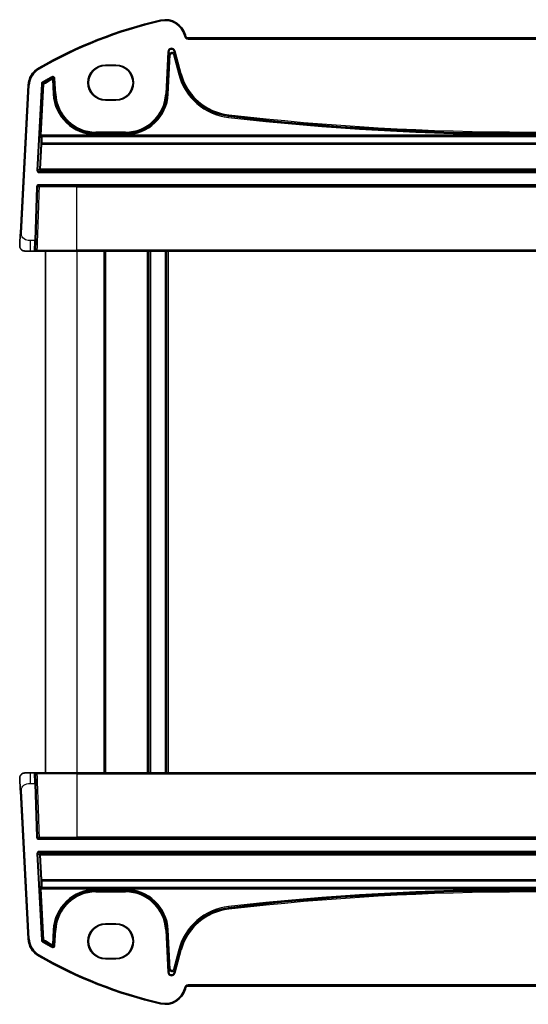
# Model space of a CAD drawing. Units: millimetres. Extents: x 0 to 5318, y 0 to 1124.
# Drawn here: x 2448 to 2545, y 677 to 866 of the extents above; entities that cross this region are included whole.
import ezdxf

# ---------------------------------------------------------------- set-up
doc = ezdxf.new("R2010")
doc.units = ezdxf.units.MM
doc.layers.add('Visible (ISO)', color=7, linetype='Continuous', lineweight=35)
doc.layers.add('Visible Narrow (ISO)', color=7, linetype='Continuous', lineweight=25)

msp = doc.modelspace()

# ---------------------------------------------------------------- linework, layer by layer
at = {"layer": 'Visible (ISO)'}
for p, q in [((2479.3032, 862.5997), (2479.2586, 862.7662)), ((2610.1188, 862.2291), (2479.7861, 862.2291)), ((2463.9525, 857.0313), (2465.9525, 857.0313)), ((2463.9525, 856.9274), (2465.9525, 856.9274)), ((2449.1179, 853.1876), (2447.6337, 824.867)), ((2465.9525, 850.4026), (2463.9525, 850.4026)), ((2465.9525, 850.2868), (2463.9525, 850.2868)), ((2451.6359, 843.409), (2638.2691, 843.409)), ((2451.1456, 833.909), (2638.7593, 833.909)), ((2450.5856, 823.4021), (2450.9457, 833.716)), ((2450.5856, 823.4021), (2450.5227, 821.6021)), ((2449.5814, 821.409), (2448.5063, 821.409)), ((2449.5814, 821.409), (2450.3228, 821.409)), ((2458.4525, 821.409), (2451.0389, 821.409)), ((2452.4525, 821.409), (2452.4525, 721.409)), ((2458.4525, 821.409), (2631.4525, 821.409)), ((2463.9525, 821.409), (2463.9525, 721.409)), ((2472.2525, 821.409), (2472.2525, 721.409)), ((2475.6525, 821.409), (2475.6525, 721.409)), ((2448.5063, 721.409), (2449.5814, 721.409)), ((2450.3228, 721.409), (2449.5814, 721.409)), ((2450.5227, 721.216), (2450.5856, 719.416)), ((2451.0389, 721.409), (2458.4525, 721.409)), ((2631.4525, 721.409), (2458.4525, 721.409)), ((2450.9457, 709.1021), (2450.5856, 719.416)), ((2447.6337, 717.9511), (2449.1179, 689.6305)), ((2638.7593, 708.909), (2451.1456, 708.909)), ((2638.2691, 699.409), (2451.6359, 699.409)), ((2463.9525, 692.5313), (2465.9525, 692.5313)), ((2463.9525, 692.4154), (2465.9525, 692.4154)), ((2465.9525, 685.8907), (2463.9525, 685.8907)), ((2465.9525, 685.7868), (2463.9525, 685.7868)), ((2479.2586, 680.0519), (2479.3032, 680.2183)), ((2479.7861, 680.5889), (2610.1188, 680.5889))]:
    msp.add_line(p, q, dxfattribs=at)
for centre, radius, start, end in [((2493.5431, 782.7902), 85, 102.947166, 119.943398), ((2475.3949, 861.7309), 4, 15, 102.947166), ((2479.7861, 862.7291), 0.5, 195, 270), ((2453.1124, 852.9782), 4, 119.943398, 177), ((2463.9525, 853.659), 3.3722, 90, 270), ((2465.9525, 853.659), 3.3722, 270, 90), ((2451.1456, 833.709), 0.2, 90, 178), ((2448.5063, 822.409), 1, 230.482606, 270), ((2450.3228, 821.609), 0.2, 270, 358), ((2448.5063, 720.409), 1, 90, 129.517394), ((2450.3228, 721.209), 0.2, 2, 90), ((2451.1456, 709.109), 0.2, 182, 270), ((2463.9525, 689.159), 3.3722, 90, 270), ((2465.9525, 689.159), 3.3722, 270, 90), ((2453.1124, 689.8399), 4, 183, 240.056602), ((2493.5431, 760.0279), 85, 240.056602, 257.052834), ((2475.3949, 681.0871), 4, 257.052834, 345), ((2479.7861, 680.0889), 0.5, 90, 165)]:
    msp.add_arc(centre, radius, start, end, dxfattribs=at)
for centre, major_axis in [((2463.9525, 853.665), (0, 3.2624)), ((2465.9525, 853.665), (0, -3.2624)), ((2463.9525, 689.1531), (0, 3.2624)), ((2465.9525, 689.1531), (0, -3.2624))]:
    msp.add_ellipse(centre, major_axis=major_axis, ratio=0.99999833, start_param=0, end_param=3.14159265, dxfattribs=at)
for points, knots in [([(2447.6337, 824.867), (2447.6106, 824.4264), (2447.5856, 823.9493), (2447.5639, 823.5355), (2447.5397, 823.0738), (2447.5209, 822.7151), (2447.5132, 822.567), (2447.5082, 822.4716), (2447.5076, 822.4614), (2447.5076, 822.4614)], [0, 0, 0, 0, 0.35283077, 0.35283077, 0.35283077, 0.74648264, 0.74648264, 0.74648264, 1, 1, 1, 1]), ([(2447.8699, 821.6376), (2447.845, 821.6582), (2447.8218, 821.6792), (2447.7746, 821.7265), (2447.7523, 821.7511), (2447.7083, 821.8051), (2447.6866, 821.8347), (2447.6511, 821.8897), (2447.6367, 821.9141), (2447.6114, 821.9615), (2447.6002, 821.9847), (2447.5659, 822.0633), (2447.5478, 822.118), (2447.5226, 822.2217), (2447.5145, 822.2713), (2447.506, 822.3674), (2447.5052, 822.4149), (2447.5076, 822.4614)], [0, 0, 0, 0, 0.011639359, 0.011639359, 0.023150404, 0.023150404, 0.035327194, 0.035327194, 0.044032408, 0.044032408, 0.05160766, 0.05160766, 0.069986113, 0.069986113, 0.086701552, 0.086701552, 0.102047145, 0.102047145, 0.102047145, 0.102047145]), ([(2450.3228, 821.409), (2450.3228, 821.409), (2450.3307, 821.409), (2450.3764, 821.409), (2450.4376, 821.409), (2450.516, 821.409)], [-0.0994123745, -0.0994123745, -0.0994123745, -0.0994123745, -0.0857044447, -0.0857044447, -0.0582282432, -0.0582282432, -0.0582282432, -0.0582282432]), ([(2450.516, 821.409), (2450.5164, 821.409), (2450.5169, 821.409), (2450.5677, 821.409), (2450.6247, 821.409), (2450.6831, 821.409)], [-0.0582282432, -0.0582282432, -0.0582282432, -0.0582282432, -0.0580631257, -0.0580631257, -0.0404744905, -0.0404744905, -0.0404744905, -0.0404744905]), ([(2450.6831, 821.409), (2450.6953, 821.409), (2450.7075, 821.409), (2450.7743, 821.409), (2450.8288, 821.409), (2450.9175, 821.409), (2450.9534, 821.409), (2451.0048, 821.409), (2451.0228, 821.409), (2451.0389, 821.409)], [-0.0404744905, -0.0404744905, -0.0404744905, -0.0404744905, -0.0368005726, -0.0368005726, -0.0204447626, -0.0204447626, -0.0078633702, -0.0078633702, 0, 0, 0, 0]), ([(2447.5076, 720.3567), (2447.5064, 720.38), (2447.506, 720.4036), (2447.5067, 720.4441), (2447.5075, 720.4612), (2447.509, 720.484), (2447.5095, 720.4897), (2447.5149, 720.5523), (2447.5246, 720.6086), (2447.5533, 720.7172), (2447.5719, 720.7706), (2447.6066, 720.8466), (2447.6179, 720.8692), (2447.6445, 720.9176), (2447.6602, 720.9432), (2447.6993, 721.0013), (2447.7236, 721.0327), (2447.7678, 721.084), (2447.7874, 721.1048), (2447.8183, 721.1349), (2447.8289, 721.1448), (2447.8451, 721.1593), (2447.8505, 721.1641), (2447.86, 721.1721), (2447.8639, 721.1755), (2447.8678, 721.1787), (2447.8689, 721.1796), (2447.8699, 721.1805)], [0, 0, 0, 0, 0.007537139, 0.007537139, 0.013133516, 0.013133516, 0.014998458, 0.014998458, 0.033705057, 0.033705057, 0.051404506, 0.051404506, 0.058885203, 0.058885203, 0.06814572, 0.06814572, 0.081314255, 0.081314255, 0.091130809, 0.091130809, 0.096068408, 0.096068408, 0.098537879, 0.098537879, 0.100416246, 0.100416246, 0.101122457, 0.101122457, 0.101122457, 0.101122457]), ([(2450.516, 721.409), (2450.5035, 721.409), (2450.4914, 721.409), (2450.4365, 721.409), (2450.4001, 721.409), (2450.3532, 721.409), (2450.3386, 721.409), (2450.3254, 721.409), (2450.3228, 721.409), (2450.3228, 721.409)], [-0.041183132, -0.041183132, -0.041183132, -0.041183132, -0.036799005, -0.036799005, -0.0204438917, -0.0204438917, -0.0078630353, -0.0078630353, 0, 0, 0, 0]), ([(2450.6831, 721.409), (2450.6802, 721.409), (2450.6773, 721.409), (2450.6185, 721.409), (2450.5641, 721.409), (2450.516, 721.409)], [-0.0589369085, -0.0589369085, -0.0589369085, -0.0589369085, -0.0580606523, -0.0580606523, -0.041183132, -0.041183132, -0.041183132, -0.041183132]), ([(2451.0389, 721.409), (2451.0109, 721.409), (2450.9768, 721.409), (2450.8634, 721.409), (2450.7719, 721.409), (2450.6831, 721.409)], [-0.0994123755, -0.0994123755, -0.0994123755, -0.0994123755, -0.0857007939, -0.0857007939, -0.0589369085, -0.0589369085, -0.0589369085, -0.0589369085]), ([(2447.5076, 720.3567), (2447.5076, 720.3567), (2447.5086, 720.3379), (2447.5162, 720.1926), (2447.5261, 720.0042), (2447.5463, 719.6182), (2447.5711, 719.1464), (2447.5912, 718.762), (2447.6131, 718.3444), (2447.6337, 717.9511)], [0, 0, 0, 0, 0.29837783, 0.29837783, 0.29837783, 0.685014, 0.685014, 0.685014, 1, 1, 1, 1])]:
    msp.add_open_spline(points, degree=3, knots=knots, dxfattribs=at)
at = {"layer": 'Visible Narrow (ISO)'}
for p, q in [((2474.4987, 865.6292), (2474.5435, 865.4343)), ((2479.2586, 862.7662), (2479.0654, 862.7144)), ((2479.0654, 862.7144), (2479.11, 862.548)), ((2479.3032, 862.5997), (2479.11, 862.548)), ((2479.7861, 862.2291), (2479.7861, 862.0291)), ((2479.7861, 862.0291), (2610.1188, 862.0291)), ((2475.9033, 859.5745), (2475.4804, 851.5059)), ((2475.68, 851.4955), (2476.1029, 859.5641)), ((2476.1639, 858.9837), (2475.7712, 851.4907)), ((2475.9033, 859.5745), (2476.1029, 859.5641)), ((2475.9708, 851.4802), (2476.3635, 858.9733)), ((2476.1029, 859.5641), (2476.1639, 858.9837)), ((2476.3635, 858.9733), (2476.1639, 858.9837)), ((2477.1456, 859.0869), (2476.9525, 859.0352)), ((2476.9525, 859.0352), (2477.9688, 855.2422)), ((2477.0846, 859.6672), (2477.2777, 859.719)), ((2477.0846, 859.6672), (2478.2501, 855.3176)), ((2477.1456, 859.0869), (2477.0846, 859.6672)), ((2478.1619, 855.294), (2477.1456, 859.0869)), ((2478.4431, 855.3693), (2477.2777, 859.719)), ((2451.1159, 856.4443), (2451.2157, 856.271)), ((2463.9525, 857.0313), (2463.9525, 856.9274)), ((2465.9525, 857.0313), (2465.9525, 856.9274)), ((2453.6627, 854.7797), (2453.7595, 854.6049)), ((2477.9688, 855.2422), (2478.1619, 855.294)), ((2478.2501, 855.3176), (2478.1619, 855.294)), ((2478.4431, 855.3693), (2478.2501, 855.3176)), ((2447.8334, 824.8565), (2449.3176, 853.1771)), ((2449.1179, 853.1876), (2449.3176, 853.1771)), ((2451.653, 853.4209), (2450.8057, 836.8686)), ((2451.0053, 836.8583), (2451.8526, 853.4107)), ((2451.9412, 853.3568), (2451.4428, 843.6193)), ((2451.6424, 843.609), (2452.1408, 853.3466)), ((2451.653, 853.4209), (2451.8526, 853.4107)), ((2451.951, 853.5728), (2451.8497, 853.7451)), ((2451.9412, 853.3568), (2452.1408, 853.3466)), ((2452.1408, 853.3466), (2452.0397, 853.519)), ((2453.6757, 854.4539), (2453.7729, 854.2793)), ((2453.7729, 854.2793), (2453.9725, 854.2897)), ((2453.7729, 854.2793), (2453.9196, 851.4802)), ((2454.1192, 851.4907), (2453.9725, 854.2897)), ((2454.056, 854.4405), (2454.2556, 854.451)), ((2454.056, 854.4405), (2454.2103, 851.4955)), ((2454.4099, 851.5059), (2454.2556, 854.451)), ((2453.9196, 851.4802), (2454.1192, 851.4907)), ((2454.2103, 851.4955), (2454.1192, 851.4907)), ((2454.4099, 851.5059), (2454.2103, 851.4955)), ((2475.4804, 851.5059), (2475.68, 851.4955)), ((2475.68, 851.4955), (2475.7712, 851.4907)), ((2475.9708, 851.4802), (2475.7712, 851.4907)), ((2463.9525, 850.2868), (2463.9525, 850.4026)), ((2465.9525, 850.2868), (2465.9525, 850.4026)), ((2487.4975, 847.0199), (2487.5204, 847.2184)), ((2487.5309, 847.3091), (2487.5204, 847.2184)), ((2487.5538, 847.5077), (2487.5309, 847.3091)), ((2451.4428, 843.6193), (2451.6424, 843.609)), ((2638.2626, 843.609), (2451.6424, 843.609)), ((2451.7434, 843.3403), (2451.7434, 843.409)), ((2451.7434, 843.3403), (2638.1616, 843.3403)), ((2462.1015, 844.2069), (2462.1015, 844.0071)), ((2467.7889, 844.2069), (2462.1015, 844.2069)), ((2462.1015, 844.0071), (2467.7889, 844.0071)), ((2462.1015, 844.0071), (2462.1015, 843.9158)), ((2462.1015, 843.7159), (2462.1015, 843.9158)), ((2467.7889, 843.9158), (2462.1015, 843.9158)), ((2462.1015, 843.7159), (2467.7889, 843.7159)), ((2467.7889, 844.2069), (2467.7889, 844.0071)), ((2467.7889, 844.0071), (2467.7889, 843.9158)), ((2467.7889, 843.7159), (2467.7889, 843.9158)), ((2451.5248, 841.9201), (2451.2728, 837.1126)), ((2451.4363, 843.2193), (2451.5438, 843.2193)), ((2451.4724, 837.0954), (2451.7244, 841.9029)), ((2451.7244, 841.9029), (2451.7244, 842.0666)), ((2638.1806, 842.0666), (2451.7244, 842.0666)), ((2451.7244, 841.9029), (2638.1806, 841.9029)), ((2451.0053, 836.8583), (2450.8057, 836.8686)), ((2451.2728, 837.1126), (2451.0053, 836.8583)), ((2451.205, 836.6482), (2451.4724, 836.9025)), ((2451.205, 836.4484), (2451.205, 836.6482)), ((2638.7, 836.6482), (2451.205, 836.6482)), ((2451.205, 836.4484), (2638.7, 836.4484)), ((2451.4724, 836.9025), (2451.4724, 837.0954)), ((2638.4325, 837.0954), (2451.4724, 837.0954)), ((2451.4724, 836.9025), (2638.4325, 836.9025)), ((2638.7593, 834.109), (2451.1456, 834.109)), ((2451.1456, 833.909), (2451.1456, 834.109)), ((2458.4525, 833.909), (2458.4525, 833.716)), ((2450.7459, 833.723), (2450.3857, 823.409)), ((2450.7459, 833.723), (2450.9457, 833.716)), ((2458.4525, 833.716), (2451.2889, 833.716)), ((2458.4525, 833.716), (2631.4525, 833.716)), ((2458.4525, 821.6021), (2458.4525, 833.716)), ((2447.8334, 824.8565), (2447.6337, 824.867)), ((2450.3857, 823.409), (2449.5814, 823.409)), ((2449.5814, 821.409), (2449.5814, 823.409)), ((2450.3228, 821.409), (2450.3857, 823.409)), ((2450.5856, 823.4021), (2450.3857, 823.409)), ((2450.8807, 821.6021), (2458.4525, 821.6021)), ((2458.4525, 821.409), (2458.4525, 821.6021)), ((2631.4525, 821.6021), (2458.4525, 821.6021)), ((2458.4525, 821.409), (2458.4525, 721.409)), ((2463.6525, 821.409), (2463.6525, 721.409)), ((2471.9525, 821.409), (2471.9525, 721.409)), ((2472.5525, 821.409), (2472.5525, 721.409)), ((2475.3525, 821.409), (2475.3525, 721.409)), ((2475.9525, 821.409), (2475.9525, 721.409)), ((2449.5814, 719.409), (2449.5814, 721.409)), ((2450.3857, 719.409), (2450.3228, 721.409)), ((2458.4525, 721.216), (2450.8807, 721.216)), ((2458.4525, 721.409), (2458.4525, 721.216)), ((2458.4525, 721.216), (2631.4525, 721.216)), ((2458.4525, 721.216), (2458.4525, 709.1021)), ((2449.5814, 719.409), (2450.3857, 719.409)), ((2450.3857, 719.409), (2450.5856, 719.416)), ((2450.3857, 719.409), (2450.7459, 709.0951)), ((2447.6337, 717.9511), (2447.8334, 717.9616)), ((2449.3176, 689.641), (2447.8334, 717.9616)), ((2450.9457, 709.1021), (2450.7459, 709.0951)), ((2451.1456, 708.709), (2451.1456, 708.909)), ((2451.1456, 708.709), (2638.7593, 708.709)), ((2451.2889, 709.1021), (2458.4525, 709.1021)), ((2458.4525, 708.909), (2458.4525, 709.1021)), ((2631.4525, 709.1021), (2458.4525, 709.1021)), ((2450.8057, 705.9495), (2451.0053, 705.9597)), ((2450.8057, 705.9495), (2451.653, 689.3972)), ((2451.8526, 689.4074), (2451.0053, 705.9597)), ((2451.0053, 705.9597), (2451.2728, 705.7054)), ((2451.205, 706.1698), (2451.205, 706.3697)), ((2638.7, 706.3697), (2451.205, 706.3697)), ((2451.205, 706.1698), (2638.7, 706.1698)), ((2451.4724, 705.9155), (2451.205, 706.1698)), ((2451.2728, 705.7054), (2451.5248, 700.898)), ((2451.4724, 705.7226), (2451.4724, 705.9155)), ((2638.4325, 705.9155), (2451.4724, 705.9155)), ((2451.7244, 700.9152), (2451.4724, 705.7226)), ((2451.4724, 705.7226), (2638.4325, 705.7226)), ((2451.7244, 700.7515), (2451.7244, 700.9152)), ((2638.1806, 700.9152), (2451.7244, 700.9152)), ((2451.7244, 700.7515), (2638.1806, 700.7515)), ((2451.5438, 699.5988), (2451.4363, 699.5988)), ((2451.6424, 699.209), (2451.4428, 699.1988)), ((2451.4428, 699.1988), (2451.9412, 689.4612)), ((2452.1408, 689.4714), (2451.6424, 699.209)), ((2451.6424, 699.209), (2638.2626, 699.209)), ((2451.7434, 699.409), (2451.7434, 699.4778)), ((2638.1616, 699.4778), (2451.7434, 699.4778)), ((2462.1015, 699.1022), (2462.1015, 698.9023)), ((2467.7889, 699.1022), (2462.1015, 699.1022)), ((2462.1015, 698.9023), (2467.7889, 698.9023)), ((2462.1015, 698.811), (2462.1015, 698.9023)), ((2462.1015, 698.6111), (2462.1015, 698.811)), ((2467.7889, 698.811), (2462.1015, 698.811)), ((2462.1015, 698.6111), (2467.7889, 698.6111)), ((2467.7889, 699.1022), (2467.7889, 698.9023)), ((2467.7889, 698.811), (2467.7889, 698.9023)), ((2467.7889, 698.6111), (2467.7889, 698.811)), ((2487.4975, 695.7982), (2487.5204, 695.5996)), ((2487.5309, 695.509), (2487.5204, 695.5996)), ((2487.5538, 695.3104), (2487.5309, 695.509)), ((2463.9525, 692.5313), (2463.9525, 692.4154)), ((2465.9525, 692.5313), (2465.9525, 692.4154)), ((2453.9196, 691.3378), (2453.7729, 688.5388)), ((2453.9196, 691.3378), (2454.1192, 691.3274)), ((2453.9725, 688.5283), (2454.1192, 691.3274)), ((2454.2103, 691.3226), (2454.056, 688.3776)), ((2454.2103, 691.3226), (2454.1192, 691.3274)), ((2454.4099, 691.3121), (2454.2103, 691.3226)), ((2454.2556, 688.3671), (2454.4099, 691.3121)), ((2475.4804, 691.3121), (2475.68, 691.3226)), ((2475.4804, 691.3121), (2475.9033, 683.2436)), ((2475.68, 691.3226), (2475.7712, 691.3274)), ((2476.1029, 683.254), (2475.68, 691.3226)), ((2475.9708, 691.3378), (2475.7712, 691.3274)), ((2475.7712, 691.3274), (2476.1639, 683.8343)), ((2476.3635, 683.8448), (2475.9708, 691.3378)), ((2449.1179, 689.6305), (2449.3176, 689.641)), ((2451.8526, 689.4074), (2451.653, 689.3972)), ((2451.8497, 689.0729), (2451.951, 689.2453)), ((2452.1408, 689.4714), (2451.9412, 689.4612)), ((2452.0397, 689.299), (2452.1408, 689.4714)), ((2453.7595, 688.2132), (2453.6627, 688.0383)), ((2453.7729, 688.5388), (2453.6757, 688.3641)), ((2453.9725, 688.5283), (2453.7729, 688.5388)), ((2454.2556, 688.3671), (2454.056, 688.3776)), ((2477.9688, 687.5758), (2476.9525, 683.7829)), ((2478.2501, 687.5005), (2477.0846, 683.1508)), ((2477.1456, 683.7312), (2478.1619, 687.5241)), ((2477.2777, 683.0991), (2478.4431, 687.4487)), ((2477.9688, 687.5758), (2478.1619, 687.5241)), ((2478.2501, 687.5005), (2478.1619, 687.5241)), ((2478.4431, 687.4487), (2478.2501, 687.5005)), ((2451.1159, 686.3738), (2451.2157, 686.5471)), ((2463.9525, 685.7868), (2463.9525, 685.8907)), ((2465.9525, 685.7868), (2465.9525, 685.8907)), ((2476.1029, 683.254), (2475.9033, 683.2436)), ((2476.1639, 683.8343), (2476.1029, 683.254)), ((2476.1639, 683.8343), (2476.3635, 683.8448)), ((2476.9525, 683.7829), (2477.1456, 683.7312)), ((2477.0846, 683.1508), (2477.1456, 683.7312)), ((2477.2777, 683.0991), (2477.0846, 683.1508)), ((2479.11, 680.2701), (2479.0654, 680.1036)), ((2479.2586, 680.0519), (2479.0654, 680.1036)), ((2479.3032, 680.2183), (2479.11, 680.2701)), ((2610.1188, 680.7889), (2479.7861, 680.7889)), ((2479.7861, 680.5889), (2479.7861, 680.7889)), ((2474.4987, 677.1888), (2474.5435, 677.3838))]:
    msp.add_line(p, q, dxfattribs=at)
for centre, radius, start, end in [((2493.5431, 782.7902), 84.8, 102.947166, 119.943398), ((2475.3949, 861.7309), 3.8, 15, 102.947166), ((2479.7861, 862.7291), 0.7, 195, 270), ((2453.1124, 852.9782), 3.8, 119.943398, 177), ((2493.5431, 782.7902), 82.2979, 118.985384, 120.438665), ((2493.5431, 782.7902), 82.098, 118.985384, 120.438665), ((2488.7806, 858.1392), 11.1931, 195, 263.417602), ((2488.7806, 858.1392), 10.9933, 195, 263.417602), ((2488.7806, 858.1392), 10.902, 195, 263.417602), ((2488.7806, 858.1392), 10.7021, 195, 263.417602), ((2493.5431, 782.7902), 82.0067, 119.087711, 120.404273), ((2493.5431, 782.7902), 81.8069, 119.087711, 120.404273), ((2462.1015, 851.909), 8.1931, 183, 270), ((2462.1015, 851.909), 7.9933, 183, 270), ((2462.1015, 851.909), 7.902, 183, 270), ((2462.1015, 851.909), 7.7021, 183, 270), ((2467.7889, 851.909), 7.7021, 270, 357), ((2467.7889, 851.909), 7.902, 270, 357), ((2467.7889, 851.909), 7.9933, 270, 357), ((2467.7889, 851.909), 8.1931, 270, 357), ((2544.9525, 1344.9286), 501.2127, 263.417602, 276.582398), ((2544.9525, 1344.9286), 501.0128, 263.417602, 276.582398), ((2544.9525, 1344.9286), 500.9215, 263.417602, 276.582398), ((2544.9525, 1344.9286), 500.7217, 263.417602, 276.582398), ((2451.1456, 833.709), 0.4, 90, 178), ((2451.1456, 709.109), 0.4, 182, 270), ((2462.1015, 690.909), 8.1931, 90, 177), ((2462.1015, 690.909), 7.9933, 90, 177), ((2462.1015, 690.909), 7.902, 90, 177), ((2462.1015, 690.909), 7.7021, 90, 177), ((2467.7889, 690.909), 8.1931, 3, 90), ((2467.7889, 690.909), 7.9933, 3, 90), ((2467.7889, 690.909), 7.902, 3, 90), ((2467.7889, 690.909), 7.7021, 3, 90), ((2544.9525, 197.8895), 501.2127, 83.417602, 96.582398), ((2544.9525, 197.8895), 501.0128, 83.417602, 96.582398), ((2544.9525, 197.8895), 500.9215, 83.417602, 96.582398), ((2544.9525, 197.8895), 500.7217, 83.417602, 96.582398), ((2488.7806, 684.6788), 11.1931, 96.582398, 165), ((2488.7806, 684.6788), 10.9933, 96.582398, 165), ((2488.7806, 684.6788), 10.902, 96.582398, 165), ((2488.7806, 684.6788), 10.7021, 96.582398, 165), ((2453.1124, 689.8399), 3.8, 183, 240.056602), ((2493.5431, 760.0279), 82.2979, 239.561335, 241.014616), ((2493.5431, 760.0279), 82.098, 239.561335, 241.014616), ((2493.5431, 760.0279), 82.0067, 239.595727, 240.912289), ((2493.5431, 760.0279), 81.8069, 239.595727, 240.912289), ((2493.5431, 760.0279), 84.8, 240.056602, 257.052834), ((2475.3949, 681.0871), 3.8, 257.052834, 345), ((2479.7861, 680.0889), 0.7, 90, 165)]:
    msp.add_arc(centre, radius, start, end, dxfattribs=at)
for centre, major_axis, ratio, start_param, end_param in [((2476.6025, 859.5325), (-0.075, 0.7133), 0.97597845, 4.87326919, 7.69310142), ((2476.6025, 859.5325), (-0.0546, 0.5192), 0.95779338, 4.87326919, 7.69310142), ((2476.6632, 858.9553), (-0.0525, 0.4998), 0.99486743, 4.87326919, 7.69310142), ((2476.6632, 858.9553), (-0.0321, 0.3057), 0.97597845, 4.87326919, 7.69310142), ((2452.1408, 853.3466), (-0.1039, -0.1709), 0.99921442, 4.21878176, 5.20712414), ((2453.7729, 854.2793), (-0.175, 0.0968), 0.99783046, 3.70030837, 5.72446959), ((2451.4567, 843.6193), (-0.0205, -0.4), 0.03485379, 4.71417523, 6.28497156), ((2451.6359, 843.209), (0, 0.2), 0.99938997, 0, 1.51968464), ((2451.7434, 843.209), (0, 0.2), 0.99938997, 0, 1.51968464), ((2451.7434, 843.209), (-0.2, 0.0042), 0.65613536, 4.72603396, 6.23695058), ((2451.6564, 843.609), (0.0206, 0.2), 0.06916206, 1.57791106, 3.14870739), ((2452.355, 849.9024), (0.5228, 10), 0.0355471, 2.28844784, 2.47306989), ((2452.1553, 849.9127), (-0.5227, -10.2), 0.03485379, 5.42996843, 5.61459048), ((2451.7244, 841.9099), (-0.2, 0.0014), 0.78357731, 4.71796281, 6.22701766), ((2451.7244, 841.9099), (-0.1997, 0.0105), 0.03485173, 0.03490659, 1.57262283), ((2451.2055, 836.8486), (-0.2904, -0.2759), 0.99871809, 5.47285589, 7.09351395), ((2451.4724, 837.1024), (0.1378, -0.145), 0.99871809, 3.90177089, 5.52242895), ((2451.4724, 837.1024), (-0.1997, 0.0105), 0.03485173, 0.03490659, 1.57262283), ((2451.1456, 833.709), (0, 0.2), 0.71684132, 4.74729557, 6.28318531), ((2451.1456, 833.709), (-0.1999, 0.007), 0.08561929, 3.91612203, 6.28318528), ((2451.0389, 821.609), (0, -0.2), 0.79117757, 4.74729557, 6.28318531), ((2451.0389, 721.209), (0, 0.2), 0.79117757, 0, 1.53588974), ((2451.1456, 709.109), (-0.1999, -0.007), 0.08561928, 0, 2.36706326), ((2451.1456, 709.109), (0, -0.2), 0.71684131, 0, 1.53588971), ((2451.2055, 705.9695), (-0.2904, 0.2759), 0.99871809, 5.47285667, 7.09351473), ((2451.4724, 705.7157), (-0.1378, -0.145), 0.99871809, 3.90234901, 5.52300707), ((2451.4724, 705.7157), (-0.1997, -0.0105), 0.03485173, 4.71056248, 6.24827872), ((2451.7244, 700.9082), (-0.1997, -0.0105), 0.03485173, 4.71056248, 6.24827872), ((2451.7244, 700.9082), (-0.2, -0.0014), 0.78357731, 0.05616765, 1.5652225), ((2452.1553, 692.9054), (0.5227, -10.2), 0.03485379, 3.81018748, 3.99480953), ((2452.355, 692.9156), (-0.5228, 10), 0.0355471, 0.66852277, 0.85314481), ((2451.4567, 699.1988), (0.0205, -0.4), 0.03485379, 3.1398064, 4.71060273), ((2451.6359, 699.609), (0, -0.2), 0.99938997, 4.76350067, 6.28318531), ((2451.7434, 699.609), (-0.2, -0.0042), 0.65613536, 0.04623473, 1.55715135), ((2451.7434, 699.609), (0, -0.2), 0.99938997, 4.76350067, 6.28318531), ((2451.6564, 699.209), (-0.0206, 0.2), 0.06916206, 6.27607057, 7.8468669), ((2452.1408, 689.4714), (0.1039, -0.1709), 0.99921442, 4.21765382, 5.2059962), ((2453.7729, 688.5388), (0.175, 0.0968), 0.99783046, 3.70030837, 5.72446959), ((2476.6025, 683.2856), (-0.075, -0.7133), 0.97597845, 4.87326919, 7.69310142), ((2476.6025, 683.2856), (-0.0546, -0.5192), 0.95779338, 4.87326919, 7.69310142), ((2476.6632, 683.8628), (-0.0525, -0.4998), 0.99486743, 4.87326919, 7.69310142), ((2476.6632, 683.8628), (-0.0321, -0.3057), 0.97597845, 4.87326919, 7.69310142)]:
    msp.add_ellipse(centre, major_axis=major_axis, ratio=ratio, start_param=start_param, end_param=end_param, dxfattribs=at)
for points, knots in [([(2454.2556, 854.451), (2454.2515, 854.5284), (2454.2244, 854.6046), (2454.1367, 854.7238), (2454.0798, 854.7692), (2453.9654, 854.8186), (2453.9113, 854.8298), (2453.8155, 854.8299), (2453.7739, 854.8234), (2453.7094, 854.8027), (2453.6854, 854.7923), (2453.6627, 854.7797)], [-0.0809407681, -0.0809407681, -0.0809407681, -0.0809407681, -0.0576645916, -0.0576645916, -0.0365479806, -0.0365479806, -0.0203044336, -0.0203044336, -0.0078093976, -0.0078093976, 0, 0, 0, 0]), ([(2453.7595, 854.6049), (2453.7547, 854.5962), (2453.7499, 854.5875), (2453.736, 854.5626), (2453.727, 854.5463), (2453.7179, 854.53), (2453.7088, 854.5136), (2453.6997, 854.4971), (2453.6856, 854.4718), (2453.6806, 854.4628), (2453.6757, 854.4539)], [0.039387201, 0.039387201, 0.039387201, 0.039387201, 0.084663126, 0.084663126, 0.169326252, 0.169326252, 0.169326252, 0.255032222, 0.255032222, 0.301350711, 0.301350711, 0.301350711, 0.301350711]), ([(2453.7595, 854.6049), (2453.7709, 854.6112), (2453.783, 854.6165), (2453.8152, 854.6269), (2453.8361, 854.6302), (2453.884, 854.6302), (2453.9111, 854.6247), (2453.9683, 854.6), (2453.9967, 854.5773), (2454.0405, 854.5175), (2454.054, 854.4794), (2454.056, 854.4405)], [0, 0, 0, 0, 0.0078093976, 0.0078093976, 0.0203044336, 0.0203044336, 0.0365479806, 0.0365479806, 0.0576645916, 0.0576645916, 0.0809407681, 0.0809407681, 0.0809407681, 0.0809407681]), ([(2451.8497, 853.7451), (2451.7944, 853.7126), (2451.747, 853.6665), (2451.6911, 853.5768), (2451.6746, 853.5381), (2451.6582, 853.4726), (2451.6543, 853.4468), (2451.653, 853.4209)], [-0.0395109625, -0.0395109625, -0.0395109625, -0.0395109625, -0.0202545886, -0.0202545886, -0.0077902264, -0.0077902264, 0, 0, 0, 0]), ([(2451.8526, 853.4107), (2451.8533, 853.4237), (2451.8552, 853.4366), (2451.8634, 853.4693), (2451.8716, 853.4887), (2451.8996, 853.5335), (2451.9233, 853.5565), (2451.951, 853.5728)], [0, 0, 0, 0, 0.0077902264, 0.0077902264, 0.0202545886, 0.0202545886, 0.0395109625, 0.0395109625, 0.0395109625, 0.0395109625]), ([(2451.8526, 853.4107), (2451.8578, 853.4075), (2451.8629, 853.4044), (2451.8777, 853.3954), (2451.8873, 853.3896), (2451.8969, 853.3838), (2451.9117, 853.3748), (2451.9264, 853.3658), (2451.9412, 853.3568)], [0.039333747, 0.039333747, 0.039333747, 0.039333747, 0.085062026, 0.085062026, 0.170124052, 0.170124052, 0.170124052, 0.300934355, 0.300934355, 0.300934355, 0.300934355]), ([(2452.0397, 853.519), (2452.0249, 853.528), (2452.0101, 853.5369), (2451.9953, 853.5459), (2451.9857, 853.5517), (2451.9761, 853.5576), (2451.9613, 853.5665), (2451.9561, 853.5697), (2451.951, 853.5728)], [-0.300934355, -0.300934355, -0.300934355, -0.300934355, -0.170124052, -0.170124052, -0.170124052, -0.085062026, -0.085062026, -0.039332899, -0.039332899, -0.039332899, -0.039332899]), ([(2453.9725, 854.2897), (2453.9774, 854.2986), (2453.9823, 854.3075), (2453.9963, 854.3329), (2454.0055, 854.3493), (2454.0146, 854.3658), (2454.0236, 854.382), (2454.0326, 854.3982), (2454.0464, 854.4231), (2454.0512, 854.4318), (2454.056, 854.4405)], [-0.301350711, -0.301350711, -0.301350711, -0.301350711, -0.255032222, -0.255032222, -0.169326252, -0.169326252, -0.169326252, -0.084663126, -0.084663126, -0.039387201, -0.039387201, -0.039387201, -0.039387201]), ([(2451.205, 836.6482), (2451.1849, 836.6482), (2451.1649, 836.6512), (2451.1151, 836.6666), (2451.0869, 836.6835), (2451.0346, 836.7353), (2451.0146, 836.774), (2451.0054, 836.8294), (2451.0046, 836.8439), (2451.0053, 836.8583)], [-0.81032864, -0.81032864, -0.81032864, -0.81032864, -0.51030922, -0.51030922, -0.03027813, -0.03027813, 0.59376227, 0.59376227, 0.81032942, 0.81032942, 0.81032942, 0.81032942]), ([(2450.8807, 821.6021), (2450.9101, 822.4754), (2450.9395, 823.349), (2451.0027, 825.2275), (2451.0366, 826.2325), (2451.0705, 827.2377), (2451.109, 828.3825), (2451.1476, 829.5275), (2451.2204, 831.687), (2451.2547, 832.7014), (2451.2889, 833.716)], [0.03953224, 0.03953224, 0.03953224, 0.03953224, 0.30306313, 0.30306313, 0.60612626, 0.60612626, 0.60612626, 0.95127415, 0.95127415, 1.25695182, 1.25695182, 1.25695182, 1.25695182]), ([(2449.5814, 823.409), (2449.2957, 823.409), (2448.9413, 823.4331), (2448.6156, 823.5727), (2448.2359, 823.7355), (2447.9499, 824.0336), (2447.8636, 824.3614), (2447.8206, 824.5247), (2447.8247, 824.6908), (2447.8334, 824.8565)], [0, 0, 0, 0, 0.36411195, 0.36411195, 0.36411195, 0.78847337, 0.78847337, 0.78847337, 1, 1, 1, 1]), ([(2450.8807, 821.6021), (2450.8727, 821.6007), (2450.8636, 821.5994), (2450.8378, 821.5963), (2450.8198, 821.5945), (2450.7753, 821.5911), (2450.748, 821.5896), (2450.6852, 821.5874), (2450.6499, 821.5872), (2450.58, 821.589), (2450.5492, 821.5918), (2450.5265, 821.5976), (2450.5226, 821.5997), (2450.5227, 821.6021)], [0, 0, 0, 0, 0.0078633702, 0.0078633702, 0.0204447626, 0.0204447626, 0.0368005726, 0.0368005726, 0.0580631257, 0.0580631257, 0.0857044447, 0.0857044447, 0.0994123745, 0.0994123745, 0.0994123745, 0.0994123745]), ([(2450.5227, 721.216), (2450.5227, 721.2173), (2450.5239, 721.2186), (2450.5304, 721.2218), (2450.5376, 721.2235), (2450.561, 721.227), (2450.5791, 721.2285), (2450.6288, 721.2306), (2450.6628, 721.2309), (2450.7438, 721.229), (2450.7914, 721.2263), (2450.8495, 721.2205), (2450.8667, 721.2183), (2450.8807, 721.216)], [0, 0, 0, 0, 0.0078630353, 0.0078630353, 0.0204438917, 0.0204438917, 0.036799005, 0.036799005, 0.0580606523, 0.0580606523, 0.0857007939, 0.0857007939, 0.0994123755, 0.0994123755, 0.0994123755, 0.0994123755]), ([(2451.2889, 709.1021), (2451.2547, 710.1155), (2451.2205, 711.1287), (2451.1478, 713.2859), (2451.1092, 714.4298), (2451.0707, 715.5735), (2451.0368, 716.5798), (2451.0029, 717.586), (2450.9396, 719.4668), (2450.9101, 720.3415), (2450.8807, 721.216)], [-1.25695182, -1.25695182, -1.25695182, -1.25695182, -0.95162124, -0.95162124, -0.60682044, -0.60682044, -0.60682044, -0.30341022, -0.30341022, -0.03953224, -0.03953224, -0.03953224, -0.03953224]), ([(2447.8334, 717.9616), (2447.8169, 718.2776), (2447.8545, 718.6074), (2448.0881, 718.8743), (2448.3383, 719.16), (2448.772, 719.3431), (2449.1617, 719.39), (2449.3104, 719.4079), (2449.4521, 719.409), (2449.5814, 719.409)], [0, 0, 0, 0, 0.40337672, 0.40337672, 0.40337672, 0.83524546, 0.83524546, 0.83524546, 1, 1, 1, 1]), ([(2451.0053, 705.9597), (2451.0043, 705.9797), (2451.0063, 705.9999), (2451.019, 706.0504), (2451.0345, 706.0794), (2451.0835, 706.1343), (2451.1212, 706.1563), (2451.176, 706.1683), (2451.1905, 706.1698), (2451.205, 706.1698)], [-0.81032942, -0.81032942, -0.81032942, -0.81032942, -0.51030999, -0.51030999, -0.03027891, -0.03027891, 0.5937615, 0.5937615, 0.81032864, 0.81032864, 0.81032864, 0.81032864]), ([(2451.653, 689.3972), (2451.6563, 689.3331), (2451.6753, 689.2698), (2451.729, 689.1787), (2451.7557, 689.1463), (2451.8062, 689.1014), (2451.8273, 689.0861), (2451.8497, 689.0729)], [-0.0395109625, -0.0395109625, -0.0395109625, -0.0395109625, -0.0202545355, -0.0202545355, -0.007790206, -0.007790206, 0, 0, 0, 0]), ([(2451.9412, 689.4612), (2451.9264, 689.4522), (2451.9117, 689.4433), (2451.8969, 689.4343), (2451.8873, 689.4285), (2451.8777, 689.4226), (2451.8629, 689.4137), (2451.8578, 689.4105), (2451.8526, 689.4074)], [-0.300934355, -0.300934355, -0.300934355, -0.300934355, -0.170097261, -0.170097261, -0.170097261, -0.08504863, -0.08504863, -0.039333747, -0.039333747, -0.039333747, -0.039333747]), ([(2451.951, 689.2453), (2451.9398, 689.2518), (2451.9292, 689.2595), (2451.9039, 689.2819), (2451.8906, 689.2982), (2451.8637, 689.3437), (2451.8542, 689.3753), (2451.8526, 689.4074)], [0, 0, 0, 0, 0.007790206, 0.007790206, 0.0202545355, 0.0202545355, 0.0395109625, 0.0395109625, 0.0395109625, 0.0395109625]), ([(2451.951, 689.2453), (2451.9561, 689.2484), (2451.9613, 689.2515), (2451.9761, 689.2605), (2451.9857, 689.2663), (2451.9953, 689.2721), (2452.0101, 689.2811), (2452.0249, 689.2901), (2452.0397, 689.299)], [0.039332899, 0.039332899, 0.039332899, 0.039332899, 0.08504863, 0.08504863, 0.170097261, 0.170097261, 0.170097261, 0.300934355, 0.300934355, 0.300934355, 0.300934355]), ([(2453.6627, 688.0383), (2453.7305, 688.0007), (2453.8095, 687.9835), (2453.9571, 687.9946), (2454.0257, 688.0189), (2454.1282, 688.0897), (2454.1664, 688.1297), (2454.2172, 688.2108), (2454.2338, 688.2496), (2454.2503, 688.3153), (2454.2542, 688.3411), (2454.2556, 688.3671)], [-0.0809407681, -0.0809407681, -0.0809407681, -0.0809407681, -0.0576647212, -0.0576647212, -0.0365480628, -0.0365480628, -0.0203044793, -0.0203044793, -0.0078094151, -0.0078094151, 0, 0, 0, 0]), ([(2453.6757, 688.3641), (2453.6807, 688.3552), (2453.6856, 688.3462), (2453.6997, 688.3208), (2453.7089, 688.3043), (2453.7181, 688.2878), (2453.7271, 688.2716), (2453.7361, 688.2554), (2453.7499, 688.2305), (2453.7547, 688.2218), (2453.7595, 688.2132)], [-0.301350711, -0.301350711, -0.301350711, -0.301350711, -0.254850072, -0.254850072, -0.168961951, -0.168961951, -0.168961951, -0.084480975, -0.084480975, -0.039387201, -0.039387201, -0.039387201, -0.039387201]), ([(2454.056, 688.3776), (2454.0553, 688.3645), (2454.0534, 688.3516), (2454.0452, 688.3187), (2454.0369, 688.2992), (2454.0115, 688.2585), (2453.9925, 688.2385), (2453.9413, 688.2031), (2453.9069, 688.191), (2453.8331, 688.1855), (2453.7935, 688.1943), (2453.7595, 688.2132)], [0, 0, 0, 0, 0.0078094151, 0.0078094151, 0.0203044793, 0.0203044793, 0.0365480628, 0.0365480628, 0.0576647212, 0.0576647212, 0.0809407681, 0.0809407681, 0.0809407681, 0.0809407681]), ([(2454.056, 688.3776), (2454.0512, 688.3862), (2454.0464, 688.3949), (2454.0326, 688.4197), (2454.0237, 688.4359), (2454.0147, 688.4521), (2454.0056, 688.4686), (2453.9964, 688.4851), (2453.9824, 688.5105), (2453.9774, 688.5194), (2453.9725, 688.5283)], [0.039387201, 0.039387201, 0.039387201, 0.039387201, 0.084480975, 0.084480975, 0.168961951, 0.168961951, 0.168961951, 0.254850072, 0.254850072, 0.301350711, 0.301350711, 0.301350711, 0.301350711])]:
    msp.add_open_spline(points, degree=3, knots=knots, dxfattribs=at)

doc.saveas('drawing.dxf')
